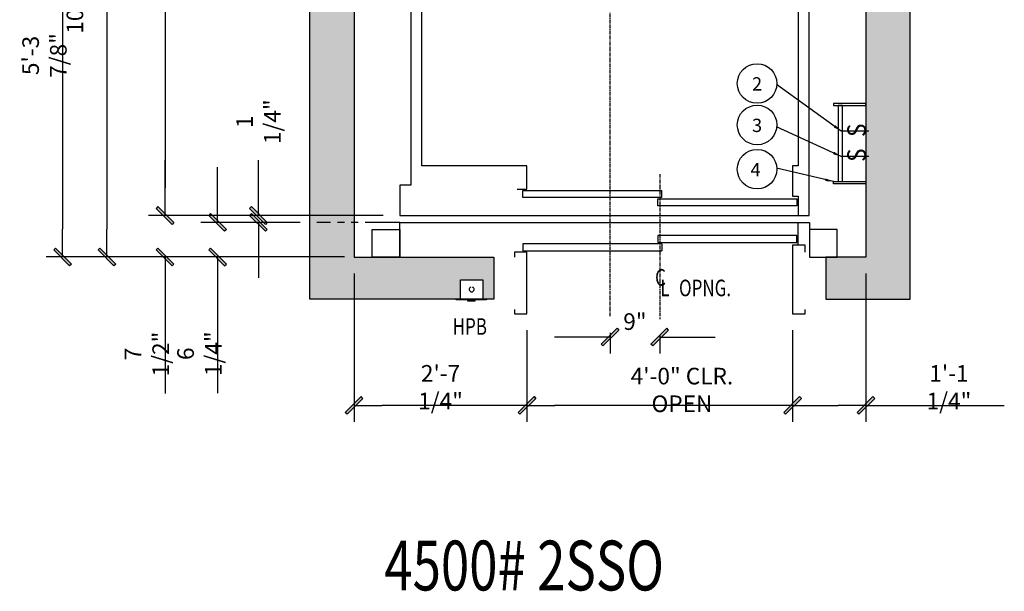
# Model space of a CAD drawing. Extents: x 91 to 1244, y 847 to 1605.
# Drawn here: x 1064 to 1242, y 1267 to 1370 of the extents above; entities that cross this region are included whole.
import ezdxf
from ezdxf.enums import TextEntityAlignment as Align

# ---------------------------------------------------------------- set-up
doc = ezdxf.new("R2010")
doc.units = 0
doc.header["$LTSCALE"] = 5
doc.header["$MEASUREMENT"] = 0
doc.linetypes.add('CENTER', pattern=[2, 1.25, -0.25, 0.25, -0.25])
doc.linetypes.add('PHANTOM', pattern=[2.5, 1.25, -0.25, 0.25, -0.25, 0.25, -0.25])
doc.layers.get('0').update_dxf_attribs({"color": 3, "linetype": 'CONTINUOUS'})
doc.layers.get('DEFPOINTS').update_dxf_attribs({"linetype": 'CONTINUOUS'})
for name, color, linetype in [('BORDER', 6, 'CONTINUOUS'), ('CENTER', 8, 'CENTER'), ('DIM', 3, 'CONTINUOUS'), ('DIMS', 2, 'CONTINUOUS'), ('NOTES', 2, 'CONTINUOUS')]:
    doc.layers.add(name, color=color, linetype=linetype)
doc.styles.add('ROMAND', font='ROMAND.shx', dxfattribs={"width": 0.75, "height": 2})
doc.styles.add('ROMANS', font='txt.shx', dxfattribs={"width": 0.75, "height": 3})
doc.styles.add('TXT', font='romand.shx', dxfattribs={"width": 0.75, "height": 3})
doc.dimstyles.new('ROMAND1$7', dxfattribs={"dimtxt": 2, "dimasz": 1.5, "dimexe": 1, "dimexo": 1, "dimgap": 0.5, "dimtad": 0, "dimdec": 4, "dimlfac": -1, "dimzin": 3, "dimdsep": 46, "dimlunit": 5, "dimtxsty": 'ROMAND', "dimcen": 0.09, "dimadec": 0, "dimazin": 0, "dimtfac": 1, "dimtdec": 4, "dimtofl": 0, "dimtmove": 0, "dimatfit": 3, "dimfxl": 0, "dimfrac": 2, "dimtolj": 1, "dimtzin": 0, "dimarcsym": 0})
doc.dimstyles.get("Standard").update_dxf_attribs({"dimscale": 32, "dimtxt": 3, "dimasz": 0.15625, "dimexe": 0.09375, "dimexo": 0.09375, "dimgap": 0.03125, "dimtad": 1, "dimdec": 5, "dimzin": 3, "dimdsep": 46, "dimlunit": 4, "dimtxsty": 'TXT', "dimblk1": 'SLASH', "dimblk2": 'SLASH', "dimsah": 1, "dimcen": -0.09375, "dimadec": 0, "dimazin": 0, "dimtfac": 1, "dimtdec": 5, "dimtofl": 0, "dimtmove": 0, "dimatfit": 3, "dimldrblk": 'SLASH', "dimfxl": 0, "dimfrac": 2, "dimtolj": 1, "dimtzin": 3, "dimarcsym": 0})

# ---------------------------------------------------------------- blocks, each defined once
blk = doc.blocks.new('SLASH')
for p, q in [((0, 0), (-1.008, 0)), ((-0.32, -0.254), (0.254, 0.32)), ((-0.254, -0.32), (0.32, 0.254)), ((0.254, 0.32), (0.32, 0.254)), ((-0.32, -0.254), (-0.254, -0.32))]:
    blk.add_line(p, q)
blk.add_solid([(-0.32, -0.254), (-0.254, -0.32), (0.254, 0.32), (0.32, 0.254)])
blk = doc.blocks.new('*D227')
at = {"layer": 'DEFPOINTS', "color": 0, "transparency": 16777216}
for p in [(1155.45, 1317.26), (1203.45, 1317.26), (1155.45, 1300.69)]:
    blk.add_point(p, dxfattribs=at)
at = {"layer": 'DIM', "color": 0, "lineweight": -2, "transparency": 16777216}
for p, q in [((1155.45, 1314.26), (1155.45, 1297.69)), ((1203.45, 1314.26), (1203.45, 1297.69)), ((1198.45, 1300.69), (1160.45, 1300.69))]:
    blk.add_line(p, q, dxfattribs=at)
at = {"layer": 'DIM', "color": 0, "lineweight": -2, "transparency": 16777216, "xscale": 5, "yscale": 5, "zscale": 5, "rotation": 180}
blk.add_blockref('SLASH', (1155.45, 1300.69), dxfattribs=at)
at = {"layer": 'DIM', "color": 0, "lineweight": -2, "transparency": 16777216, "xscale": 5, "yscale": 5, "zscale": 5}
blk.add_blockref('SLASH', (1203.45, 1300.69), dxfattribs=at)
at = {"layer": 'DIM', "color": 0, "transparency": 16777216, "insert": (1183.45, 1303.48), "char_height": 3, "attachment_point": 5, "style": 'TXT'}
blk.add_mtext('\\A1;4\'-0" CLR. OPEN', dxfattribs=at)
blk = doc.blocks.new('*D228')
at = {"layer": 'DEFPOINTS', "color": 0, "transparency": 16777216}
for p in [(1124.2, 1327.51), (1155.45, 1317.26), (1124.2, 1300.69)]:
    blk.add_point(p, dxfattribs=at)
at = {"layer": 'DIM', "color": 0, "lineweight": -2, "transparency": 16777216}
for p, q in [((1124.2, 1324.51), (1124.2, 1297.69)), ((1155.45, 1314.26), (1155.45, 1297.69)), ((1150.45, 1300.69), (1129.2, 1300.69))]:
    blk.add_line(p, q, dxfattribs=at)
at = {"layer": 'DIM', "color": 0, "lineweight": -2, "transparency": 16777216, "xscale": 5, "yscale": 5, "zscale": 5, "rotation": 180}
blk.add_blockref('SLASH', (1124.2, 1300.69), dxfattribs=at)
at = {"layer": 'DIM', "color": 0, "lineweight": -2, "transparency": 16777216, "xscale": 5, "yscale": 5, "zscale": 5}
blk.add_blockref('SLASH', (1155.45, 1300.69), dxfattribs=at)
at = {"layer": 'DIM', "color": 0, "transparency": 16777216, "insert": (1139.83, 1303.98), "char_height": 3, "attachment_point": 5, "style": 'TXT'}
blk.add_mtext('\\A1;2\'-7 1/4"', dxfattribs=at)
blk = doc.blocks.new('*D229')
at = {"layer": 'DEFPOINTS', "color": 0, "transparency": 16777216}
for p in [(1216.7, 1327.51), (1203.45, 1317.26), (1216.7, 1300.69)]:
    blk.add_point(p, dxfattribs=at)
at = {"layer": 'DIM', "color": 0, "lineweight": -2, "transparency": 16777216}
for p, q in [((1216.7, 1324.51), (1216.7, 1297.69)), ((1203.45, 1314.26), (1203.45, 1297.69)), ((1208.45, 1300.69), (1211.7, 1300.69)), ((1216.7, 1300.69), (1241.7, 1300.69))]:
    blk.add_line(p, q, dxfattribs=at)
at = {"layer": 'DIM', "color": 0, "lineweight": -2, "transparency": 16777216, "xscale": 5, "yscale": 5, "zscale": 5, "rotation": 180}
blk.add_blockref('SLASH', (1203.45, 1300.69), dxfattribs=at)
at = {"layer": 'DIM', "color": 0, "lineweight": -2, "transparency": 16777216, "xscale": 5, "yscale": 5, "zscale": 5}
blk.add_blockref('SLASH', (1216.7, 1300.69), dxfattribs=at)
at = {"layer": 'DIM', "color": 0, "transparency": 16777216, "insert": (1231.7, 1303.98), "char_height": 3, "attachment_point": 5, "style": 'TXT'}
blk.add_mtext('\\A1;1\'-1 1/4"', dxfattribs=at)
blk = doc.blocks.new('*D235')
at = {"layer": 'DEFPOINTS', "color": 0, "transparency": 16777216}
for p in [(1124.2, 1455.26), (1079.54, 1327.51), (1125.45, 1327.51)]:
    blk.add_point(p, dxfattribs=at)
at = {"layer": 'DIM', "color": 0, "lineweight": -2, "transparency": 16777216}
for p, q in [((1121.2, 1455.26), (1076.54, 1455.26)), ((1079.54, 1450.26), (1079.54, 1332.51)), ((1122.45, 1327.51), (1076.54, 1327.51))]:
    blk.add_line(p, q, dxfattribs=at)
at = {"layer": 'DIM', "color": 0, "lineweight": -2, "transparency": 16777216, "xscale": 5, "yscale": 5, "zscale": 5}
for p, rotation in [((1079.54, 1455.26), 90), ((1079.54, 1327.51), 270)]:
    blk.add_blockref('SLASH', p, dxfattribs=dict(at, rotation=rotation))
at = {"layer": 'DIM', "color": 0, "transparency": 16777216, "insert": (1076.26, 1383.67), "char_height": 3, "attachment_point": 5, "rotation": 90, "style": 'TXT'}
blk.add_mtext('\\A1;10\'-7 3/4" CLEAR HOISTWAY', dxfattribs=at)
blk = doc.blocks.new('*D236')
at = {"layer": 'DEFPOINTS', "color": 0, "transparency": 16777216}
for p in [(1132.45, 1447.76), (1090.04, 1335.01), (1132.45, 1335.01)]:
    blk.add_point(p, dxfattribs=at)
at = {"layer": 'DIM', "color": 0, "lineweight": -2, "transparency": 16777216}
for p, q in [((1129.45, 1447.76), (1087.04, 1447.76)), ((1090.04, 1442.76), (1090.04, 1340.01)), ((1129.45, 1335.01), (1087.04, 1335.01))]:
    blk.add_line(p, q, dxfattribs=at)
at = {"layer": 'DIM', "color": 0, "lineweight": -2, "transparency": 16777216, "xscale": 5, "yscale": 5, "zscale": 5}
for p, rotation in [((1090.04, 1447.76), 90), ((1090.04, 1335.01), 270)]:
    blk.add_blockref('SLASH', p, dxfattribs=dict(at, rotation=rotation))
at = {"layer": 'DIM', "color": 0, "transparency": 16777216, "insert": (1086.76, 1389.55), "char_height": 3, "attachment_point": 5, "rotation": 90, "style": 'TXT'}
blk.add_mtext('\\A1;9\'-4 3/4" PLATFORM', dxfattribs=at)
blk = doc.blocks.new('*D237')
at = {"layer": 'DEFPOINTS', "color": 0, "transparency": 16777216}
for p in [(1132.45, 1335.01), (1106.92, 1333.76), (1117.45, 1333.76)]:
    blk.add_point(p, dxfattribs=at)
at = {"layer": 'DIM', "color": 0, "lineweight": -2, "transparency": 16777216}
for p, q in [((1106.92, 1340.01), (1106.92, 1345.01)), ((1129.45, 1335.01), (1103.92, 1335.01)), ((1114.45, 1333.76), (1103.92, 1333.76)), ((1106.92, 1328.76), (1106.92, 1323.76))]:
    blk.add_line(p, q, dxfattribs=at)
at = {"layer": 'DIM', "color": 0, "lineweight": -2, "transparency": 16777216, "xscale": 5, "yscale": 5, "zscale": 5}
for p, rotation in [((1106.92, 1335.01), 270), ((1106.92, 1333.76), 90)]:
    blk.add_blockref('SLASH', p, dxfattribs=dict(at, rotation=rotation))
at = {"layer": 'DIM', "color": 0, "transparency": 16777216, "insert": (1106.92, 1351.96), "char_height": 3, "attachment_point": 5, "rotation": 90, "style": 'TXT'}
blk.add_mtext('\\A1;1 1/4"', dxfattribs=at)
blk = doc.blocks.new('*D241')
at = {"layer": 'DEFPOINTS', "color": 0, "transparency": 16777216}
for p in [(1117.45, 1391.38), (1071.54, 1327.51), (1125.45, 1327.51)]:
    blk.add_point(p, dxfattribs=at)
at = {"layer": 'DIM', "color": 0, "lineweight": -2, "transparency": 16777216}
for p, q in [((1071.54, 1386.38), (1071.54, 1332.51)), ((1122.45, 1327.51), (1068.54, 1327.51))]:
    blk.add_line(p, q, dxfattribs=at)
at = {"layer": 'DIM', "color": 0, "lineweight": -2, "transparency": 16777216, "xscale": 5, "yscale": 5, "zscale": 5}
for p, rotation in [((1071.54, 1391.38), 90), ((1071.54, 1327.51), 270)]:
    blk.add_blockref('SLASH', p, dxfattribs=dict(at, rotation=rotation))
at = {"layer": 'DIM', "color": 0, "transparency": 16777216, "insert": (1068.26, 1363.93), "char_height": 3, "attachment_point": 5, "rotation": 90, "style": 'TXT'}
blk.add_mtext('\\A1;5\'-3 7/8"', dxfattribs=at)
blk = doc.blocks.new('*D242')
at = {"layer": 'DEFPOINTS', "color": 0, "transparency": 16777216}
for p in [(1117.45, 1333.76), (1099.54, 1327.51), (1125.45, 1327.51)]:
    blk.add_point(p, dxfattribs=at)
at = {"layer": 'DIM', "color": 0, "lineweight": -2, "transparency": 16777216}
for p, q in [((1099.54, 1338.76), (1099.54, 1343.76)), ((1114.45, 1333.76), (1096.54, 1333.76)), ((1122.45, 1327.51), (1096.54, 1327.51)), ((1099.54, 1322.51), (1099.54, 1302.92))]:
    blk.add_line(p, q, dxfattribs=at)
at = {"layer": 'DIM', "color": 0, "lineweight": -2, "transparency": 16777216, "xscale": 5, "yscale": 5, "zscale": 5}
for p, rotation in [((1099.54, 1333.76), 270), ((1099.54, 1327.51), 90)]:
    blk.add_blockref('SLASH', p, dxfattribs=dict(at, rotation=rotation))
at = {"layer": 'DIM', "color": 0, "transparency": 16777216, "insert": (1096.26, 1310.02), "char_height": 3, "attachment_point": 5, "rotation": 90, "style": 'TXT'}
blk.add_mtext('\\A1;6 1/4"', dxfattribs=at)
blk = doc.blocks.new('*D243')
at = {"layer": 'DEFPOINTS', "color": 0, "transparency": 16777216}
for p in [(1090.04, 1335.01), (1132.45, 1335.01), (1125.45, 1327.51)]:
    blk.add_point(p, dxfattribs=at)
at = {"layer": 'DIM', "color": 0, "lineweight": -2, "transparency": 16777216}
for p, q in [((1090.04, 1340.01), (1090.04, 1345.01)), ((1129.45, 1335.01), (1087.04, 1335.01)), ((1122.45, 1327.51), (1087.04, 1327.51)), ((1090.04, 1322.51), (1090.04, 1302.81))]:
    blk.add_line(p, q, dxfattribs=at)
at = {"layer": 'DIM', "color": 0, "lineweight": -2, "transparency": 16777216, "xscale": 5, "yscale": 5, "zscale": 5}
for p, rotation in [((1090.04, 1335.01), 270), ((1090.04, 1327.51), 90)]:
    blk.add_blockref('SLASH', p, dxfattribs=dict(at, rotation=rotation))
at = {"layer": 'DIM', "color": 0, "transparency": 16777216, "insert": (1086.76, 1309.97), "char_height": 3, "attachment_point": 5, "rotation": 90, "style": 'TXT'}
blk.add_mtext('\\A1;7 1/2"', dxfattribs=at)
blk = doc.blocks.new('*D244')
at = {"color": 0, "lineweight": -2, "transparency": 16777216}
for p, q in [((1165.45, 1313.04), (1160.45, 1313.04)), ((1170.45, 1313.79), (1170.45, 1310.04)), ((1179.45, 1313.37), (1179.45, 1310.04)), ((1184.45, 1313.04), (1189.45, 1313.04))]:
    blk.add_line(p, q, dxfattribs=at)
at = {"layer": 'DEFPOINTS', "color": 0, "transparency": 16777216}
for p in [(1170.45, 1316.79), (1179.45, 1316.37), (1170.45, 1313.04)]:
    blk.add_point(p, dxfattribs=at)
at = {"color": 0, "lineweight": -2, "transparency": 16777216, "xscale": 5, "yscale": 5, "zscale": 5}
blk.add_blockref('SLASH', (1170.45, 1313.04), dxfattribs=at)
at = {"color": 0, "lineweight": -2, "transparency": 16777216, "xscale": 5, "yscale": 5, "zscale": 5, "rotation": 180}
blk.add_blockref('SLASH', (1179.45, 1313.04), dxfattribs=at)
at = {"color": 0, "transparency": 16777216, "insert": (1174.95, 1315.83), "char_height": 3, "attachment_point": 5, "style": 'TXT'}
blk.add_mtext('\\A1;9"', dxfattribs=at)

msp = doc.modelspace()

# ---------------------------------------------------------------- hatches: boundary and pattern name
at = {"layer": 'BORDER'}
h = msp.add_hatch(color=3, dxfattribs=at)
h.dxf.hatch_style = 1
h.set_gradient(color1=(128, 128, 128), color2=(192, 192, 192), tint=1)
h.paths.add_polyline_path([(1129.200058, 1462.881298), (1116.200058, 1462.881298), (1116.200058, 1405.381298), (1124.200058, 1405.381298), (1124.200058, 1455.256298), (1129.200058, 1455.256298)])
h.paths.add_polyline_path([(1132.950058, 1462.881298), (1129.200058, 1462.881298), (1129.200058, 1455.256298), (1132.950058, 1455.256298)])
h.paths.add_polyline_path([(1143.44288, 1462.881298), (1132.950058, 1462.881298), (1132.950058, 1455.256298), (1149.450058, 1455.256298), (1149.450058, 1462.881298), (1147.457237, 1462.881298), (1147.457237, 1459.355303), (1143.44288, 1459.355303)])
h.paths.add_polyline_path([(1124.200058, 1405.381298), (1116.200058, 1405.381298), (1116.200058, 1391.381298), (1124.200058, 1391.381298)])
h.paths.add_polyline_path([(1124.200058, 1391.381298), (1116.200058, 1391.381298), (1116.200058, 1319.881298), (1143.44288, 1319.881298), (1143.44288, 1323.407294), (1147.457237, 1323.407294), (1147.457237, 1319.881298), (1149.450058, 1319.881298), (1149.450058, 1327.506298), (1124.200058, 1327.506298)])
h.paths.add_polyline_path([(1224.700058, 1462.881298), (1211.700058, 1462.881298), (1211.700058, 1455.256298), (1216.700058, 1455.256298), (1216.700058, 1327.506298), (1209.450058, 1327.506298), (1209.450058, 1319.881298), (1224.700058, 1319.881298)])
h.paths.add_polyline_path([(1211.700058, 1462.881298), (1209.450058, 1462.881298), (1209.450058, 1455.256298), (1211.700058, 1455.256298)], flags=17)
h.paths.add_polyline_path([(1217.543808, 1348.363957), (1217.543808, 1352.031457), (1212.481308, 1352.031457), (1212.481308, 1348.363957)], flags=24)
h.paths.add_polyline_path([(1217.543808, 1343.863957), (1217.543808, 1347.531457), (1212.481308, 1347.531457), (1212.481308, 1343.863957)], flags=24)

# ---------------------------------------------------------------- linework, layer by layer
at = {"color": 1}
for p, q in [((1206.450058, 1335.006298), (1206.450058, 1447.756339)), ((1134.450058, 1442.256298), (1134.450058, 1340.506298)), ((1134.450058, 1340.506298), (1132.450058, 1340.506298)), ((1132.450058, 1340.506298), (1132.450058, 1335.006298)), ((1132.450058, 1335.006298), (1206.450058, 1335.006298))]:
    msp.add_line(p, q, dxfattribs=at)
for p, q in [((1204.450086, 1438.756395), (1204.450086, 1344.006242)), ((1136.45003, 1360.977354), (1136.45003, 1416.681527)), ((1136.45003, 1344.006242), (1136.45003, 1360.977354)), ((1217.191267, 1350.256298), (1212.237009, 1350.256298)), ((1217.191267, 1345.67196), (1212.237009, 1345.67196)), ((1155.450058, 1344.006242), (1136.45003, 1344.006242)), ((1155.450058, 1339.756259), (1155.450058, 1344.006242)), ((1204.450086, 1344.006242), (1203.450058, 1344.006242)), ((1203.450058, 1344.006242), (1203.450058, 1338.506259)), ((1153.694833, 1339.756259), (1155.450058, 1339.756259)), ((1179.074758, 1336.752553), (1179.074758, 1338.006286)), ((1179.825058, 1338.252553), (1179.825058, 1339.506286)), ((1203.450058, 1338.506259), (1204.450058, 1338.506259)), ((1204.450058, 1338.506259), (1204.450058, 1335.006298)), ((1204.450058, 1329.631485), (1204.450058, 1333.631536)), ((1179.075058, 1331.381547), (1179.075058, 1330.131514)), ((1179.825058, 1329.881547), (1179.825058, 1328.631514))]:
    msp.add_line(p, q)
at = {"color": 5}
for points in [[(1149.450058, 1327.506298), (1149.450058, 1319.881298), (1116.200058, 1319.881298), (1116.200058, 1462.881298), (1149.450058, 1462.881298), (1149.450058, 1455.256298), (1124.200058, 1455.256298), (1124.200058, 1327.506298), (1149.450058, 1327.506298), (1149.450058, 1319.881298)], [(1209.450058, 1327.506298), (1209.450058, 1319.881298), (1224.700058, 1319.881298), (1224.700058, 1462.881298), (1209.450058, 1462.881298), (1209.450058, 1455.256298), (1216.700058, 1455.256298), (1216.700058, 1327.506298), (1209.450058, 1327.506298), (1209.450058, 1319.881298)]]:
    msp.add_lwpolyline(points, dxfattribs=at)
for points in [[(1210.825058, 1354.881298), (1216.700058, 1354.881298), (1216.700058, 1355.256298), (1210.825058, 1355.256298)], [(1211.700058, 1341.131298), (1212.450058, 1341.131298), (1212.450058, 1354.881298), (1211.700058, 1354.881298)], [(1210.825058, 1340.756298), (1210.825058, 1341.131298), (1216.700058, 1341.131298), (1216.700058, 1340.756298)], [(1127.450058, 1332.506505), (1132.450058, 1332.506505), (1132.450058, 1327.506298), (1127.450058, 1327.506505)], [(1211.493128, 1332.506505), (1206.493128, 1332.506505), (1206.493128, 1327.506298), (1211.493128, 1327.506505)]]:
    msp.add_lwpolyline(points, close=True)
for points in [[(1179.825058, 1338.252553), (1154.700058, 1338.252553), (1154.700058, 1339.506286), (1179.825058, 1339.506286)], [(1179.074758, 1338.006286), (1204.200058, 1338.006286), (1204.200058, 1336.752553), (1179.074758, 1336.752553)], [(1132.450058, 1327.506298), (1132.450058, 1333.756298), (1206.493128, 1333.756298), (1206.493128, 1327.506298)], [(1179.075058, 1330.131514), (1204.200058, 1330.131514), (1204.200058, 1331.381547), (1179.075058, 1331.381547)], [(1179.825058, 1329.881547), (1154.700058, 1329.881547), (1154.700058, 1328.631514), (1179.825058, 1328.631514)], [(1205.706777, 1328.381505), (1205.706777, 1329.631485), (1203.450058, 1329.631485), (1203.450058, 1317.256259), (1205.706777, 1317.256259), (1205.706777, 1318.006298)], [(1153.19334, 1318.006298), (1153.19334, 1317.256259), (1155.450058, 1317.256259), (1155.450058, 1328.381485), (1153.19334, 1328.381485), (1153.19334, 1327.506298)]]:
    msp.add_lwpolyline(points)
at = {"layer": 'CENTER', "ltscale": 0.1}
for p, q in [((1170.450058, 1316.79238), (1170.450058, 1477.534796)), ((1179.450058, 1342.471186), (1179.450058, 1316.276759))]:
    msp.add_line(p, q, dxfattribs=at)
at = {"layer": 'CENTER', "linetype": 'PHANTOM'}
msp.add_line((1132.450058, 1333.756298), (1117.450058, 1333.756298), dxfattribs=at)
at = {"layer": 'DIMS'}
msp.add_lwpolyline([(1143.44288, 1319.881296), (1143.44288, 1323.407294), (1147.457237, 1323.407294), (1147.457237, 1319.881296), (1148.138117, 1319.881296), (1148.138117, 1319.761293), (1142.638117, 1319.761296), (1142.638117, 1319.881298)], close=True, dxfattribs=at)
at = {"layer": 'DIMS', "flags": 128}
msp.add_lwpolyline([(1146.013117, 1319.761294), (1146.013117, 1319.511296), (1144.763117, 1319.511296), (1144.763117, 1319.761294)], dxfattribs=at)
at = {"layer": 'DIMS'}
msp.add_arc((1145.450058, 1321.644295), 0.4375, 106.6015496, 73.3984504, dxfattribs=at)
at = {"layer": 'NOTES'}
for centre in [(1197.021158, 1358.868443), (1197.021158, 1351.371238), (1197.021158, 1343.374221)]:
    msp.add_circle(centre, 3.573894, dxfattribs=at)

# ---------------------------------------------------------------- texts
at = {"style": 'ROMANS', "width": 0.88}
for p in [(1216.700058, 1349.207707), (1216.700058, 1344.707707)]:
    msp.add_text('S', height=3.375, rotation=90, dxfattribs=at).set_placement(p)
at = {"color": 2, "style": 'TXT', "width": 0.75}
for s, p in [('C', (1178.595652, 1322.321974)), ('L', (1179.562114, 1320.415724)), ('OPNG.', (1182.921021, 1320.415724))]:
    msp.add_text(s, height=3, dxfattribs=at).set_placement(p)
at = {"color": 1, "style": 'TXT', "width": 0.75}
msp.add_text('HPB', height=3, dxfattribs=at).set_placement((1142.02077, 1313.446971))
msp.add_text('%%U4500# 2SSO', height=9, dxfattribs=at).set_placement((1154.943393, 1267.241792), align=Align.CENTER)
at = {"layer": 'DIM', "style": 'ROMAND'}
for s, p in [('2', (1196.117735, 1357.596039)), ('3', (1196.117735, 1350.098833)), ('4', (1195.84786, 1342.101816))]:
    msp.add_text(s, height=2.4, dxfattribs=at).set_placement(p)

# ---------------------------------------------------------------- dimensions: what is measured, and where the dimension line sits
dim = msp.add_linear_dim(base=(1170.450058, 1313.040484), p1=(1179.450058, 1316.37051), p2=(1170.450058, 1316.79238), angle=180, dimstyle='Standard')
dim.commit()
dim.dimension.update_dxf_attribs({"geometry": '*D244', "text_midpoint": (1174.950058, 1313.040484), "dimtype": 160})
at = {"layer": 'DIM'}
for base, p1, p2, angle, text, picture, middle in [((1079.541851, 1327.506298), (1124.200058, 1455.256298), (1125.450058, 1327.506298), 90, '<> CLEAR HOISTWAY', '*D235', (1079.541851, 1383.672976)), ((1090.041851, 1335.006298), (1132.450058, 1447.756298), (1132.450058, 1335.006298), 90, '<> PLATFORM', '*D236', (1090.041851, 1389.554311)), ((1155.450058, 1300.693826), (1203.450058, 1317.256259), (1155.450058, 1317.256259), 180, '<> CLR. OPEN', '*D227', (1183.450058, 1300.693826))]:
    dim = msp.add_linear_dim(base=base, p1=p1, p2=p2, angle=angle, text=text, dimstyle='Standard', override={"dimtmove": 0}, dxfattribs=at)
    dim.commit()
    dim.dimension.update_dxf_attribs({"geometry": picture, "text_midpoint": middle, "dimtype": 160})
for base, p1, p2, angle, override, picture, middle in [((1071.541851, 1327.506298), (1117.450058, 1391.381298), (1125.450058, 1327.506298), 90, {"dimse1": 1, "dimtmove": 0}, '*D241', (1071.541851, 1363.929311)), ((1106.923456, 1333.756298), (1132.450058, 1335.006298), (1117.450058, 1333.756298), 90, {"dimtad": 0, "dimtmove": 1}, '*D237', (1106.923382, 1351.955812)), ((1090.041851, 1335.006298), (1125.450058, 1327.506298), (1132.450058, 1335.006298), 90, {"dimjust": 2}, '*D243', (1090.041851, 1309.970584)), ((1099.541851, 1327.506298), (1117.450058, 1333.756298), (1125.450058, 1327.506298), 90, {"dimjust": 2}, '*D242', (1099.541851, 1310.024155)), ((1216.700058, 1300.693826), (1203.450058, 1317.256259), (1216.700058, 1327.506298), 180, {"dimtmove": 0}, '*D229', (1231.700058, 1300.693826))]:
    dim = msp.add_linear_dim(base=base, p1=p1, p2=p2, angle=angle, dimstyle='Standard', override=override, dxfattribs=at)
    dim.commit()
    dim.dimension.update_dxf_attribs({"geometry": picture, "text_midpoint": middle, "dimtype": 160})
dim = msp.add_linear_dim(base=(1124.200058, 1300.693826), p1=(1155.450058, 1317.256259), p2=(1124.200058, 1327.506298), angle=180, dimstyle='Standard', dxfattribs=at)
dim.commit()
dim.dimension.update_dxf_attribs({"geometry": '*D228', "text_midpoint": (1139.825058, 1300.693826), "dimtype": 160})

# ---------------------------------------------------------------- leaders
at = {"layer": 'DIM', "linetype": 'Continuous'}
for points in [[(1212.237009, 1350.256298, -0.000094), (1200.556311, 1358.693644, -0.000094)], [(1212.237009, 1345.67196, -0.000094), (1200.556311, 1351.043188, -0.000094)], [(1210.825058, 1341.131298, -0.000094), (1200.556311, 1343.544727, -0.000094)]]:
    msp.add_leader(points, dimstyle='ROMAND1$7', dxfattribs=at)

doc.saveas('drawing.dxf')
